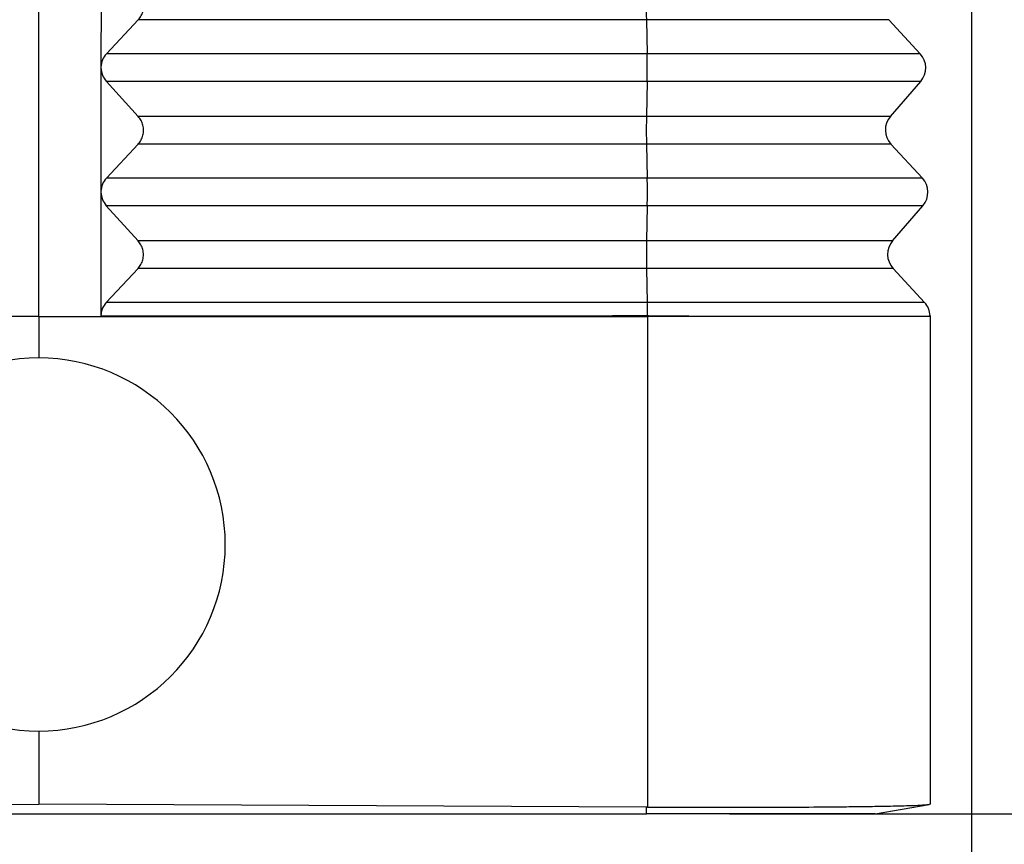
# Model space of a CAD drawing. Units: millimetres. Extents: x -121 to 176, y -102 to 108.
# Drawn here: x 62 to 73, y -43 to -33 of the extents above; entities that cross this region are included whole.
import ezdxf

# ---------------------------------------------------------------- set-up
doc = ezdxf.new("R2010")
doc.units = ezdxf.units.MM
doc.layers.add('1', color=7, linetype='Continuous')
doc.styles.add('CONVERTER_11', font='simplex.shx', dxfattribs={"width": 0.95})
doc.dimstyles.new('ME10_DIM_12', dxfattribs={"dimtxt": 7, "dimasz": 7, "dimexe": 4, "dimexo": 2, "dimgap": 3, "dimtad": 1, "dimdsep": 46, "dimtxsty": 'CONVERTER_11', "dimsah": 1, "dimcen": 0.09, "dimclrd": 7, "dimclre": 7, "dimclrt": 7, "dimadec": 0, "dimazin": 0, "dimtfac": 1, "dimtdec": 4, "dimtix": 1, "dimtmove": 0, "dimatfit": 3, "dimfxl": 1, "dimtolj": 1, "dimtzin": 0, "dimarcsym": 0})
doc.dimstyles.new('ME10_DIM_13', dxfattribs={"dimtxt": 7, "dimasz": 7, "dimexe": 4, "dimexo": 2, "dimgap": 3, "dimtad": 1, "dimdsep": 46, "dimtxsty": 'CONVERTER_11', "dimsah": 1, "dimcen": 0.09, "dimclrd": 7, "dimclre": 7, "dimclrt": 7, "dimadec": 0, "dimazin": 0, "dimtfac": 1, "dimtdec": 4, "dimtix": 1, "dimtmove": 0, "dimatfit": 3, "dimfxl": 1, "dimtolj": 1, "dimtzin": 0, "dimarcsym": 0})

# ---------------------------------------------------------------- blocks, each defined once
blk = doc.blocks.new('MFV_24_L32__3', base_point=(101.102, -86.072))
at = {"color": 7, "linetype": 'Continuous'}
for p, q in [((123.602, -74.072), (123.602, -53.072)), ((125.108, -65.072), (125.105, -68.054)), ((125.237, -67.732), (126.003, -66.912)), ((138.259, -66.912), (126.003, -66.912)), ((138.259, -66.912), (138.279, -67.732)), ((144.104, -66.912), (138.259, -66.912)), ((144.104, -66.912), (144.864, -67.732)), ((138.279, -67.732), (125.237, -67.732)), ((144.864, -67.732), (138.279, -67.732)), ((125.105, -68.072), (125.103, -71.054)), ((126.001, -69.245), (125.236, -68.399)), ((138.279, -68.399), (125.236, -68.399)), ((138.279, -68.399), (138.26, -69.245)), ((144.876, -68.399), (138.279, -68.399)), ((144.145, -69.245), (144.876, -68.399)), ((138.26, -69.245), (126.001, -69.245)), ((144.145, -69.245), (138.26, -69.245)), ((125.234, -70.732), (126.001, -69.912)), ((138.26, -69.912), (126.001, -69.912)), ((144.156, -69.912), (138.26, -69.912)), ((138.26, -69.912), (138.28, -70.732)), ((144.156, -69.912), (144.916, -70.732)), ((138.28, -70.732), (125.234, -70.732)), ((144.916, -70.732), (138.28, -70.732)), ((125.103, -71.072), (125.1, -74.054)), ((125.107, -71.072), (125.107, -71.054)), ((125.998, -72.245), (125.233, -71.399)), ((138.281, -71.399), (125.233, -71.399)), ((138.281, -71.399), (138.261, -72.245)), ((144.928, -71.399), (138.281, -71.399)), ((144.197, -72.245), (144.928, -71.399)), ((138.261, -72.245), (125.998, -72.245)), ((144.197, -72.245), (138.261, -72.245)), ((125.231, -73.732), (125.998, -72.912)), ((138.262, -72.912), (125.998, -72.912)), ((138.262, -72.912), (138.282, -73.732)), ((144.209, -72.912), (138.262, -72.912)), ((144.209, -72.912), (144.969, -73.732)), ((138.282, -73.732), (125.231, -73.732)), ((144.969, -73.732), (138.282, -73.732)), ((123.602, -74.072), (108.919, -74.072)), ((123.602, -74.072), (123.602, -75.072)), ((123.602, -74.072), (138.285, -74.072)), ((138.285, -74.072), (138.285, -85.907)), ((138.286, -74.072), (138.285, -74.072)), ((138.286, -74.051), (138.286, -74.072)), ((138.67, -74.072), (138.286, -74.072)), ((145.102, -74.072), (138.67, -74.072)), ((145.102, -74.054), (145.102, -74.072)), ((145.102, -74.072), (145.102, -85.839)), ((123.602, -84.072), (123.602, -85.839)), ((108.944, -85.907), (123.602, -85.839)), ((138.26, -85.907), (123.602, -85.839)), ((138.26, -86.072), (138.26, -85.907)), ((143.78, -86.072), (145.081, -85.842)), ((145.102, -85.839), (145.081, -85.842)), ((108.944, -86.072), (138.26, -86.072))]:
    blk.add_line(p, q, dxfattribs=at)
for centre, radius, start, end in [((144.497, -68.072), 0.5, 319.1897, 42.8103), ((144.523, -69.572), 0.5, 139.1897, 222.8103), ((144.549, -71.072), 0.5, 319.1897, 42.8103), ((144.576, -72.572), 0.5, 139.1897, 222.8103), ((144.602, -74.072), 0.5, 2, 42.8103), ((123.602, -79.572), 4.5, 90, 270), ((123.602, -79.572), 4.5, 0, 90), ((123.602, -79.572), 4.5, 270, 0)]:
    blk.add_arc(centre, radius, start, end, dxfattribs=at)
for points, knots in [([(126.003, -66.912), (126.029, -66.88), (126.08, -66.817), (126.124, -66.702), (126.14, -66.58), (126.124, -66.458), (126.08, -66.342), (126.029, -66.277), (126.004, -66.245)], [0, 0, 0, 0, 0.1214998, 0.2425896, 0.3637203, 0.4853333, 0.6077535, 0.7311147, 0.7311147, 0.7311147, 0.7311147]), ([(138.259, -66.245), (138.258, -66.27), (138.257, -66.322), (138.256, -66.403), (138.256, -66.49), (138.255, -66.58), (138.256, -66.67), (138.256, -66.756), (138.257, -66.836), (138.259, -66.887), (138.259, -66.912)], [0, 0, 0, 0, 0.074104, 0.1565894, 0.2447214, 0.3355772, 0.4261436, 0.5134168, 0.5945027, 0.6667131, 0.6667131, 0.6667131, 0.6667131]), ([(125.237, -67.732), (125.2, -67.78), (125.126, -67.875), (125.112, -67.994), (125.105, -68.054)], [0, 0, 0, 0, 0.1770312, 0.3536251, 0.3536251, 0.3536251, 0.3536251]), ([(138.279, -68.399), (138.28, -68.374), (138.281, -68.322), (138.282, -68.24), (138.282, -68.153), (138.282, -68.063), (138.282, -67.973), (138.282, -67.887), (138.281, -67.807), (138.279, -67.756), (138.279, -67.732)], [0, 0, 0, 0, 0.074104, 0.1565894, 0.2447214, 0.3355772, 0.4261436, 0.5134168, 0.5945027, 0.6667131, 0.6667131, 0.6667131, 0.6667131]), ([(125.105, -68.072), (125.105, -68.072), (125.106, -68.072), (125.106, -68.072), (125.106, -68.072), (125.106, -68.072), (125.106, -68.072)], [0, 0, 0, 0, 0.0000672331, 0.0001344663, 0.0002016994, 0.0002689326, 0.0002689326, 0.0002689326, 0.0002689326]), ([(125.105, -68.072), (125.112, -68.132), (125.126, -68.253), (125.199, -68.35), (125.236, -68.399)], [0, 0, 0, 0, 0.1777091, 0.3573289, 0.3573289, 0.3573289, 0.3573289]), ([(125.106, -68.072), (125.106, -68.069), (125.106, -68.063), (125.106, -68.057), (125.106, -68.054)], [0, 0, 0, 0, 0.00906479, 0.01812672, 0.01812672, 0.01812672, 0.01812672]), ([(126.001, -69.912), (126.026, -69.88), (126.077, -69.817), (126.121, -69.702), (126.137, -69.58), (126.121, -69.458), (126.078, -69.342), (126.027, -69.277), (126.001, -69.245)], [0, 0, 0, 0, 0.1214998, 0.2425896, 0.3637203, 0.4853333, 0.6077535, 0.7311147, 0.7311147, 0.7311147, 0.7311147]), ([(138.26, -69.245), (138.26, -69.27), (138.259, -69.322), (138.258, -69.403), (138.257, -69.49), (138.257, -69.58), (138.257, -69.67), (138.258, -69.756), (138.259, -69.836), (138.26, -69.887), (138.26, -69.912)], [0, 0, 0, 0, 0.074104, 0.1565894, 0.2447214, 0.3355772, 0.4261436, 0.5134168, 0.5945027, 0.6667131, 0.6667131, 0.6667131, 0.6667131]), ([(125.234, -70.732), (125.197, -70.78), (125.123, -70.875), (125.11, -70.994), (125.103, -71.054)], [0, 0, 0, 0, 0.1770315, 0.3536257, 0.3536257, 0.3536257, 0.3536257]), ([(138.281, -71.399), (138.281, -71.374), (138.282, -71.322), (138.283, -71.24), (138.284, -71.153), (138.284, -71.063), (138.284, -70.973), (138.283, -70.887), (138.282, -70.807), (138.281, -70.756), (138.28, -70.732)], [0, 0, 0, 0, 0.074104, 0.1565894, 0.2447214, 0.3355772, 0.4261436, 0.5134168, 0.5945027, 0.6667131, 0.6667131, 0.6667131, 0.6667131]), ([(125.103, -71.072), (125.11, -71.132), (125.123, -71.253), (125.196, -71.35), (125.233, -71.399)], [0, 0, 0, 0, 0.1777094, 0.3573295, 0.3573295, 0.3573295, 0.3573295]), ([(125.107, -71.072), (125.107, -71.069), (125.107, -71.063), (125.107, -71.057), (125.107, -71.054)], [0, 0, 0, 0, 0.00906509, 0.01812732, 0.01812732, 0.01812732, 0.01812732]), ([(125.998, -72.912), (126.023, -72.88), (126.075, -72.817), (126.118, -72.702), (126.134, -72.58), (126.118, -72.458), (126.075, -72.342), (126.024, -72.277), (125.998, -72.245)], [0, 0, 0, 0, 0.1214998, 0.2425896, 0.3637203, 0.4853333, 0.6077535, 0.7311147, 0.7311147, 0.7311147, 0.7311147]), ([(138.261, -72.245), (138.261, -72.27), (138.26, -72.322), (138.259, -72.403), (138.258, -72.49), (138.258, -72.58), (138.258, -72.67), (138.259, -72.756), (138.26, -72.836), (138.261, -72.887), (138.262, -72.912)], [0, 0, 0, 0, 0.074104, 0.1565894, 0.2447214, 0.3355772, 0.4261436, 0.5134168, 0.5945027, 0.6667131, 0.6667131, 0.6667131, 0.6667131]), ([(125.231, -73.732), (125.194, -73.78), (125.121, -73.875), (125.107, -73.994), (125.1, -74.054)], [0, 0, 0, 0, 0.1770318, 0.3536263, 0.3536263, 0.3536263, 0.3536263]), ([(138.285, -74.051), (138.285, -74.022), (138.285, -73.965), (138.284, -73.882), (138.283, -73.804), (138.282, -73.755), (138.282, -73.732)], [0, 0, 0, 0, 0.0874806, 0.1716088, 0.249769, 0.319532, 0.319532, 0.319532, 0.319532]), ([(125.1, -74.054), (126.161, -74.054), (128.358, -74.053), (131.625, -74.053), (134.959, -74.052), (137.157, -74.052), (138.285, -74.051)], [0, 0, 0, 0, 3.182029, 6.592585, 9.799499, 13.18517, 13.18517, 13.18517, 13.18517]), ([(138.286, -74.051), (138.286, -74.051), (138.286, -74.051), (138.286, -74.051), (138.285, -74.051), (138.285, -74.051), (138.285, -74.051)], [0, 0, 0, 0, 0.0001805259, 0.0003610517, 0.000541575, 0.0007220982, 0.0007220982, 0.0007220982, 0.0007220982]), ([(138.286, -74.051), (138.286, -74.051), (138.288, -74.051), (138.289, -74.051), (138.291, -74.051), (138.293, -74.051), (138.295, -74.051), (138.296, -74.051), (138.298, -74.051), (138.3, -74.051), (138.302, -74.051), (138.304, -74.051), (138.306, -74.051), (138.307, -74.051), (138.309, -74.052), (138.311, -74.052), (138.313, -74.052), (138.315, -74.052), (138.317, -74.052), (138.319, -74.052), (138.321, -74.052), (138.322, -74.052), (138.324, -74.052), (138.326, -74.052), (138.328, -74.052), (138.33, -74.052), (138.332, -74.052), (138.334, -74.052), (138.336, -74.052), (138.338, -74.052), (138.34, -74.052), (138.342, -74.052), (138.344, -74.052), (138.346, -74.052), (138.348, -74.052), (138.35, -74.052), (138.352, -74.052), (138.354, -74.052), (138.356, -74.052), (138.358, -74.052), (138.361, -74.052), (138.363, -74.052), (138.365, -74.052), (138.367, -74.052), (138.369, -74.052), (138.371, -74.052), (138.373, -74.052), (138.375, -74.052), (138.377, -74.052), (138.38, -74.052), (138.382, -74.052), (138.384, -74.052), (138.386, -74.052), (138.388, -74.052), (138.39, -74.052), (138.393, -74.052), (138.395, -74.052), (138.397, -74.052), (138.399, -74.052), (138.401, -74.052), (138.404, -74.052), (138.406, -74.052), (138.408, -74.052), (138.41, -74.052), (138.412, -74.052), (138.415, -74.052), (138.417, -74.052), (138.419, -74.052), (138.421, -74.052), (138.424, -74.052), (138.426, -74.052), (138.428, -74.052), (138.431, -74.052), (138.433, -74.052), (138.435, -74.052), (138.438, -74.052), (138.44, -74.052), (138.442, -74.052), (138.445, -74.052), (138.447, -74.052), (138.449, -74.052), (138.452, -74.052), (138.454, -74.052), (138.456, -74.052), (138.459, -74.052), (138.461, -74.052), (138.463, -74.052), (138.466, -74.052), (138.468, -74.052), (138.471, -74.052), (138.473, -74.052), (138.475, -74.052), (138.478, -74.052), (138.48, -74.052), (138.483, -74.052), (138.485, -74.052), (138.487, -74.052), (138.49, -74.052), (138.492, -74.052), (138.495, -74.052), (138.497, -74.052), (138.5, -74.052), (138.502, -74.052), (138.504, -74.052), (138.507, -74.052), (138.509, -74.052), (138.512, -74.052), (138.514, -74.052), (138.517, -74.052), (138.519, -74.052), (138.522, -74.052), (138.524, -74.052), (138.527, -74.052), (138.529, -74.053), (138.532, -74.053), (138.534, -74.053), (138.537, -74.053), (138.539, -74.053), (138.542, -74.053), (138.544, -74.053), (138.547, -74.053), (138.549, -74.053), (138.552, -74.053), (138.554, -74.053), (138.557, -74.053), (138.56, -74.053), (138.562, -74.053), (138.565, -74.053), (138.567, -74.053), (138.57, -74.053), (138.572, -74.053), (138.575, -74.053), (138.577, -74.053), (138.58, -74.053), (138.583, -74.053), (138.585, -74.053), (138.588, -74.053), (138.59, -74.053), (138.593, -74.053), (138.595, -74.053), (138.598, -74.053), (138.601, -74.053), (138.603, -74.053), (138.606, -74.053), (138.608, -74.053), (138.611, -74.053), (138.614, -74.053), (138.616, -74.053), (138.619, -74.053), (138.621, -74.053), (138.624, -74.053), (138.627, -74.053), (138.629, -74.053), (138.632, -74.053), (138.635, -74.053), (138.637, -74.053), (138.64, -74.053), (138.642, -74.053), (138.645, -74.053), (138.648, -74.053), (138.65, -74.053), (138.653, -74.053), (138.655, -74.053), (138.658, -74.053), (138.661, -74.053), (138.663, -74.053), (138.666, -74.053), (138.669, -74.053), (138.671, -74.053), (138.674, -74.053), (138.677, -74.053), (138.679, -74.053), (138.682, -74.053), (138.684, -74.053), (138.687, -74.053), (138.69, -74.053), (138.692, -74.053), (138.695, -74.053), (138.698, -74.053), (138.7, -74.054), (138.703, -74.054), (138.706, -74.054), (138.708, -74.054), (138.711, -74.054), (138.714, -74.054), (138.716, -74.054), (138.719, -74.054), (138.721, -74.054), (138.724, -74.054), (138.727, -74.054), (138.729, -74.054), (138.732, -74.054), (138.735, -74.054), (138.737, -74.054), (138.74, -74.054), (138.743, -74.054), (138.745, -74.054), (138.748, -74.054), (138.751, -74.054), (138.753, -74.054), (138.756, -74.054), (138.759, -74.054), (138.761, -74.054), (138.764, -74.054), (138.766, -74.054), (138.769, -74.054), (138.772, -74.054), (138.774, -74.054), (138.777, -74.054), (138.78, -74.054), (138.782, -74.054), (138.785, -74.054), (138.788, -74.054), (138.79, -74.054), (138.793, -74.054), (138.795, -74.054), (138.798, -74.054), (138.801, -74.054), (138.803, -74.054), (138.806, -74.054), (138.809, -74.054), (138.811, -74.054), (138.814, -74.054), (138.816, -74.054), (138.819, -74.054), (138.822, -74.054), (138.824, -74.054), (138.827, -74.054), (138.829, -74.054), (138.832, -74.054), (138.835, -74.054), (138.837, -74.054), (138.84, -74.054), (138.842, -74.054), (138.845, -74.055), (138.848, -74.055), (138.85, -74.055), (138.853, -74.055), (138.855, -74.055), (138.858, -74.055), (138.86, -74.055), (138.863, -74.055), (138.866, -74.055), (138.868, -74.055), (138.871, -74.055), (138.873, -74.055), (138.876, -74.055), (138.878, -74.055), (138.881, -74.055), (138.884, -74.055), (138.886, -74.055), (138.889, -74.055), (138.891, -74.055), (138.894, -74.055), (138.896, -74.055), (138.899, -74.055), (138.901, -74.055), (138.904, -74.055), (138.906, -74.055), (138.909, -74.055), (138.911, -74.055), (138.914, -74.055), (138.916, -74.055), (138.919, -74.055), (138.921, -74.055), (138.924, -74.055), (138.926, -74.055), (138.929, -74.055), (138.931, -74.055), (138.934, -74.055), (138.936, -74.055), (138.939, -74.055), (138.941, -74.055), (138.944, -74.055), (138.946, -74.055), (138.949, -74.055), (138.951, -74.055), (138.953, -74.055), (138.956, -74.055), (138.958, -74.055), (138.961, -74.055), (138.963, -74.056), (138.966, -74.056), (138.968, -74.056), (138.97, -74.056), (138.973, -74.056), (138.975, -74.056), (138.978, -74.056), (138.98, -74.056), (138.982, -74.056), (138.985, -74.056), (138.987, -74.056), (138.989, -74.056), (138.992, -74.056), (138.994, -74.056), (138.996, -74.056), (138.999, -74.056), (139.001, -74.056), (139.003, -74.056), (139.006, -74.056), (139.008, -74.056), (139.01, -74.056), (139.013, -74.056), (139.015, -74.056), (139.017, -74.056), (139.02, -74.056), (139.022, -74.056), (139.024, -74.056), (139.026, -74.056), (139.029, -74.056), (139.031, -74.056), (139.033, -74.056), (139.035, -74.056), (139.038, -74.056), (139.04, -74.056), (139.042, -74.056), (139.044, -74.056), (139.047, -74.056), (139.049, -74.056), (139.051, -74.056), (139.053, -74.056), (139.055, -74.056), (139.058, -74.056), (139.06, -74.056), (139.062, -74.057), (139.064, -74.057), (139.066, -74.057), (139.068, -74.057), (139.07, -74.057), (139.073, -74.057), (139.075, -74.057), (139.077, -74.057), (139.079, -74.057), (139.081, -74.057), (139.083, -74.057), (139.085, -74.057), (139.087, -74.057), (139.089, -74.057), (139.091, -74.057), (139.093, -74.057), (139.095, -74.057), (139.096, -74.057), (139.098, -74.057), (139.099, -74.057), (139.101, -74.057), (139.102, -74.057), (139.104, -74.057), (139.105, -74.057), (139.107, -74.057), (139.108, -74.057), (139.11, -74.057), (139.111, -74.057), (139.113, -74.057), (139.114, -74.057), (139.116, -74.057), (139.117, -74.057), (139.118, -74.057), (139.12, -74.057), (139.121, -74.057), (139.123, -74.057), (139.124, -74.057), (139.125, -74.057), (139.127, -74.057), (139.128, -74.057), (139.13, -74.057), (139.131, -74.057), (139.132, -74.057), (139.134, -74.057), (139.135, -74.057), (139.136, -74.057), (139.137, -74.057), (139.139, -74.058), (139.14, -74.058), (139.141, -74.058), (139.143, -74.058), (139.144, -74.058), (139.145, -74.058), (139.146, -74.058), (139.148, -74.058), (139.149, -74.058), (139.15, -74.058), (139.151, -74.058), (139.152, -74.058), (139.154, -74.058), (139.155, -74.058), (139.156, -74.058), (139.157, -74.058), (139.158, -74.058), (139.159, -74.058), (139.161, -74.058), (139.162, -74.058), (139.163, -74.058), (139.164, -74.058), (139.165, -74.058), (139.166, -74.058), (139.167, -74.058), (139.168, -74.058), (139.169, -74.058), (139.171, -74.058), (139.172, -74.058), (139.173, -74.058), (139.174, -74.058), (139.175, -74.058), (139.176, -74.058), (139.177, -74.058), (139.178, -74.058), (139.179, -74.058), (139.18, -74.058), (139.181, -74.058), (139.182, -74.058), (139.183, -74.058), (139.184, -74.058), (139.185, -74.058), (139.186, -74.058), (139.187, -74.058), (139.188, -74.058), (139.188, -74.058), (139.189, -74.058), (139.19, -74.058), (139.191, -74.058), (139.192, -74.058), (139.194, -74.058), (139.195, -74.058), (139.196, -74.058), (139.197, -74.058), (139.198, -74.059), (139.199, -74.059), (139.201, -74.059), (139.202, -74.059), (139.203, -74.059), (139.204, -74.059), (139.205, -74.059), (139.206, -74.059), (139.207, -74.059), (139.208, -74.059), (139.209, -74.059), (139.21, -74.059), (139.211, -74.059), (139.212, -74.059), (139.213, -74.059), (139.214, -74.059), (139.215, -74.059), (139.216, -74.059), (139.217, -74.059), (139.218, -74.059), (139.219, -74.059), (139.22, -74.059), (139.221, -74.059), (139.222, -74.059), (139.223, -74.059), (139.224, -74.059), (139.225, -74.059), (139.226, -74.059), (139.227, -74.059), (139.228, -74.059), (139.228, -74.059), (139.229, -74.059), (139.23, -74.059), (139.231, -74.059), (139.232, -74.059), (139.233, -74.059), (139.234, -74.059), (139.234, -74.059), (139.235, -74.059), (139.236, -74.059), (139.237, -74.059), (139.238, -74.059), (139.238, -74.059), (139.239, -74.059), (139.24, -74.059), (139.241, -74.059), (139.241, -74.06), (139.242, -74.06), (139.243, -74.06), (139.244, -74.06), (139.244, -74.06), (139.245, -74.06), (139.246, -74.06), (139.246, -74.06), (139.247, -74.06), (139.248, -74.06), (139.248, -74.06), (139.249, -74.06), (139.25, -74.06), (139.25, -74.06), (139.251, -74.06), (139.252, -74.06), (139.252, -74.06), (139.253, -74.06), (139.253, -74.06), (139.254, -74.06), (139.255, -74.06), (139.255, -74.06), (139.256, -74.06), (139.256, -74.06), (139.257, -74.06), (139.257, -74.06), (139.258, -74.06), (139.259, -74.06), (139.259, -74.06), (139.26, -74.06), (139.26, -74.06), (139.261, -74.06), (139.261, -74.06), (139.262, -74.06), (139.262, -74.06), (139.263, -74.06), (139.263, -74.06), (139.264, -74.06), (139.264, -74.06), (139.264, -74.06), (139.265, -74.06), (139.265, -74.06), (139.266, -74.06), (139.266, -74.06), (139.267, -74.06), (139.267, -74.06), (139.267, -74.06), (139.268, -74.06), (139.268, -74.06), (139.269, -74.061), (139.269, -74.061), (139.269, -74.061), (139.27, -74.061), (139.27, -74.061), (139.27, -74.061), (139.271, -74.061), (139.271, -74.061), (139.271, -74.061), (139.272, -74.061), (139.272, -74.061), (139.272, -74.061), (139.273, -74.061), (139.273, -74.061), (139.273, -74.061), (139.274, -74.061), (139.274, -74.061), (139.274, -74.061), (139.274, -74.061), (139.275, -74.061), (139.275, -74.061), (139.275, -74.061), (139.276, -74.061), (139.276, -74.061), (139.276, -74.061), (139.276, -74.061), (139.276, -74.061), (139.277, -74.061), (139.277, -74.061), (139.277, -74.061), (139.277, -74.061), (139.278, -74.061), (139.278, -74.061), (139.278, -74.061), (139.278, -74.061), (139.278, -74.061), (139.278, -74.061), (139.279, -74.061), (139.279, -74.061), (139.279, -74.061), (139.279, -74.061), (139.279, -74.061), (139.28, -74.061), (139.28, -74.061), (139.28, -74.061), (139.28, -74.061), (139.28, -74.061), (139.28, -74.061), (139.28, -74.061), (139.281, -74.062), (139.281, -74.062), (139.281, -74.062), (139.281, -74.062), (139.281, -74.062), (139.281, -74.062), (139.281, -74.062), (139.281, -74.062), (139.281, -74.062), (139.281, -74.062), (139.281, -74.062), (139.281, -74.062), (139.281, -74.062), (139.281, -74.062), (139.281, -74.062), (139.281, -74.062), (139.281, -74.062), (139.281, -74.062), (139.281, -74.062), (139.281, -74.062), (139.281, -74.062), (139.281, -74.062), (139.281, -74.062), (139.281, -74.062), (139.281, -74.062), (139.281, -74.062), (139.281, -74.062), (139.281, -74.062), (139.281, -74.062), (139.281, -74.062), (139.281, -74.062), (139.281, -74.062), (139.281, -74.062), (139.281, -74.062), (139.281, -74.062), (139.281, -74.062), (139.281, -74.062), (139.281, -74.062), (139.28, -74.062), (139.28, -74.062), (139.28, -74.062), (139.28, -74.062), (139.28, -74.062), (139.28, -74.062), (139.28, -74.062), (139.28, -74.062), (139.279, -74.062), (139.279, -74.062), (139.279, -74.062), (139.279, -74.062), (139.279, -74.062), (139.278, -74.062), (139.278, -74.063), (139.278, -74.063), (139.278, -74.063), (139.277, -74.063), (139.277, -74.063), (139.277, -74.063), (139.277, -74.063), (139.276, -74.063), (139.276, -74.063), (139.276, -74.063), (139.276, -74.063), (139.275, -74.063), (139.275, -74.063), (139.275, -74.063), (139.274, -74.063), (139.274, -74.063), (139.274, -74.063), (139.273, -74.063), (139.273, -74.063), (139.272, -74.063), (139.272, -74.063), (139.271, -74.063), (139.271, -74.063), (139.271, -74.063), (139.27, -74.063), (139.27, -74.063), (139.269, -74.063), (139.269, -74.063), (139.268, -74.063), (139.268, -74.063), (139.267, -74.063), (139.267, -74.063), (139.266, -74.063), (139.266, -74.063), (139.265, -74.063), (139.264, -74.063), (139.264, -74.063), (139.263, -74.063), (139.263, -74.063), (139.262, -74.063), (139.262, -74.064), (139.261, -74.064), (139.261, -74.064), (139.26, -74.064), (139.26, -74.064), (139.259, -74.064), (139.259, -74.064), (139.258, -74.064), (139.258, -74.064), (139.257, -74.064), (139.257, -74.064), (139.256, -74.064), (139.256, -74.064), (139.255, -74.064), (139.255, -74.064), (139.254, -74.064), (139.254, -74.064), (139.253, -74.064), (139.252, -74.064), (139.252, -74.064), (139.251, -74.064), (139.25, -74.064), (139.25, -74.064), (139.249, -74.064), (139.249, -74.064), (139.248, -74.064), (139.247, -74.064), (139.247, -74.064), (139.246, -74.064), (139.245, -74.064), (139.245, -74.064), (139.244, -74.064), (139.243, -74.064), (139.242, -74.064), (139.242, -74.064), (139.241, -74.064), (139.24, -74.064), (139.239, -74.064), (139.238, -74.064), (139.237, -74.064), (139.236, -74.064), (139.235, -74.064), (139.234, -74.064), (139.233, -74.064), (139.232, -74.065), (139.23, -74.065), (139.229, -74.065), (139.228, -74.065), (139.227, -74.065), (139.226, -74.065), (139.225, -74.065), (139.224, -74.065), (139.223, -74.065), (139.222, -74.065), (139.22, -74.065), (139.219, -74.065), (139.218, -74.065), (139.217, -74.065), (139.216, -74.065), (139.215, -74.065), (139.213, -74.065), (139.212, -74.065), (139.211, -74.065), (139.21, -74.065), (139.209, -74.065), (139.207, -74.065), (139.206, -74.065), (139.205, -74.065), (139.204, -74.065), (139.202, -74.065), (139.201, -74.065), (139.2, -74.065), (139.199, -74.065), (139.197, -74.065), (139.197, -74.065), (139.196, -74.065), (139.195, -74.065), (139.195, -74.065), (139.194, -74.065), (139.194, -74.065), (139.193, -74.065), (139.193, -74.065), (139.192, -74.065), (139.191, -74.065), (139.191, -74.065), (139.19, -74.066), (139.189, -74.066), (139.189, -74.066), (139.188, -74.066), (139.188, -74.066), (139.187, -74.066), (139.186, -74.066), (139.186, -74.066), (139.185, -74.066), (139.184, -74.066), (139.184, -74.066), (139.183, -74.066), (139.182, -74.066), (139.182, -74.066), (139.181, -74.066), (139.18, -74.066), (139.18, -74.066), (139.179, -74.066), (139.178, -74.066), (139.177, -74.066), (139.177, -74.066), (139.176, -74.066), (139.175, -74.066), (139.175, -74.066), (139.174, -74.066), (139.173, -74.066), (139.172, -74.066), (139.172, -74.066), (139.171, -74.066), (139.17, -74.066), (139.169, -74.066), (139.169, -74.066), (139.168, -74.066), (139.167, -74.066), (139.166, -74.066), (139.166, -74.066), (139.165, -74.066), (139.164, -74.066), (139.163, -74.066), (139.162, -74.066), (139.162, -74.066), (139.161, -74.066), (139.16, -74.066), (139.159, -74.066), (139.158, -74.066), (139.158, -74.066), (139.157, -74.066), (139.156, -74.066), (139.155, -74.066), (139.154, -74.066), (139.153, -74.066), (139.153, -74.066), (139.152, -74.066), (139.151, -74.066), (139.15, -74.066), (139.149, -74.066), (139.148, -74.066), (139.147, -74.066), (139.147, -74.066), (139.146, -74.066), (139.145, -74.066), (139.144, -74.066), (139.143, -74.066), (139.142, -74.066), (139.141, -74.066), (139.14, -74.066), (139.139, -74.066), (139.138, -74.066), (139.137, -74.066), (139.137, -74.066), (139.136, -74.067), (139.135, -74.067), (139.134, -74.067), (139.133, -74.067), (139.132, -74.067), (139.131, -74.067), (139.13, -74.067), (139.129, -74.067), (139.128, -74.067), (139.127, -74.067), (139.126, -74.067), (139.125, -74.067), (139.124, -74.067), (139.123, -74.067), (139.122, -74.067), (139.121, -74.067), (139.12, -74.067), (139.119, -74.067), (139.118, -74.067), (139.117, -74.067), (139.116, -74.067), (139.115, -74.067), (139.113, -74.067), (139.112, -74.067), (139.111, -74.067), (139.11, -74.067), (139.109, -74.067), (139.108, -74.067), (139.107, -74.067), (139.106, -74.067), (139.105, -74.067), (139.104, -74.067), (139.103, -74.067), (139.101, -74.067), (139.1, -74.067), (139.099, -74.067), (139.098, -74.067), (139.097, -74.067), (139.096, -74.067), (139.095, -74.067), (139.093, -74.067), (139.092, -74.067), (139.091, -74.067), (139.09, -74.067), (139.089, -74.067), (139.087, -74.067), (139.086, -74.067), (139.085, -74.067), (139.084, -74.067), (139.083, -74.067), (139.081, -74.067), (139.08, -74.067), (139.079, -74.067), (139.078, -74.067), (139.076, -74.067), (139.075, -74.067), (139.074, -74.067), (139.073, -74.067), (139.071, -74.067), (139.07, -74.067), (139.069, -74.068), (139.067, -74.068), (139.066, -74.068), (139.065, -74.068), (139.064, -74.068), (139.062, -74.068), (139.061, -74.068), (139.06, -74.068), (139.058, -74.068), (139.057, -74.068), (139.056, -74.068), (139.054, -74.068), (139.053, -74.068), (139.051, -74.068), (139.05, -74.068), (139.049, -74.068), (139.047, -74.068), (139.046, -74.068), (139.044, -74.068), (139.043, -74.068), (139.042, -74.068), (139.04, -74.068), (139.039, -74.068), (139.037, -74.068), (139.036, -74.068), (139.034, -74.068), (139.033, -74.068), (139.032, -74.068), (139.03, -74.068), (139.029, -74.068), (139.027, -74.068), (139.026, -74.068), (139.024, -74.068), (139.023, -74.068), (139.021, -74.068), (139.02, -74.068), (139.018, -74.068), (139.017, -74.068), (139.015, -74.068), (139.013, -74.068), (139.012, -74.068), (139.01, -74.068), (139.009, -74.068), (139.007, -74.068), (139.006, -74.068), (139.004, -74.068), (139.002, -74.068), (139.001, -74.068), (138.999, -74.068), (138.998, -74.068), (138.996, -74.068), (138.994, -74.068), (138.993, -74.068), (138.991, -74.069), (138.989, -74.069), (138.988, -74.069), (138.986, -74.069), (138.984, -74.069), (138.983, -74.069), (138.981, -74.069), (138.979, -74.069), (138.978, -74.069), (138.976, -74.069), (138.974, -74.069), (138.973, -74.069), (138.971, -74.069), (138.969, -74.069), (138.967, -74.069), (138.966, -74.069), (138.964, -74.069), (138.962, -74.069), (138.96, -74.069), (138.958, -74.069), (138.957, -74.069), (138.955, -74.069), (138.953, -74.069), (138.951, -74.069), (138.949, -74.069), (138.948, -74.069), (138.946, -74.069), (138.944, -74.069), (138.942, -74.069), (138.94, -74.069), (138.938, -74.069), (138.936, -74.069), (138.935, -74.069), (138.933, -74.069), (138.931, -74.069), (138.929, -74.069), (138.927, -74.069), (138.925, -74.069), (138.923, -74.069), (138.921, -74.069), (138.919, -74.069), (138.917, -74.069), (138.915, -74.069), (138.913, -74.069), (138.911, -74.069), (138.909, -74.069), (138.907, -74.069), (138.905, -74.069), (138.903, -74.069), (138.901, -74.07), (138.899, -74.07), (138.897, -74.07), (138.895, -74.07), (138.893, -74.07), (138.891, -74.07), (138.889, -74.07), (138.887, -74.07), (138.885, -74.07), (138.883, -74.07), (138.881, -74.07), (138.879, -74.07), (138.877, -74.07), (138.874, -74.07), (138.872, -74.07), (138.87, -74.07), (138.868, -74.07), (138.866, -74.07), (138.864, -74.07), (138.861, -74.07), (138.859, -74.07), (138.857, -74.07), (138.855, -74.07), (138.853, -74.07), (138.85, -74.07), (138.848, -74.07), (138.846, -74.07), (138.844, -74.07), (138.842, -74.07), (138.839, -74.07), (138.837, -74.07), (138.835, -74.07), (138.832, -74.07), (138.83, -74.07), (138.828, -74.07), (138.826, -74.07), (138.823, -74.07), (138.821, -74.07), (138.819, -74.07), (138.816, -74.07), (138.814, -74.07), (138.812, -74.07), (138.809, -74.07), (138.807, -74.07), (138.804, -74.07), (138.802, -74.071), (138.8, -74.071), (138.797, -74.071), (138.795, -74.071), (138.792, -74.071), (138.79, -74.071), (138.787, -74.071), (138.785, -74.071), (138.782, -74.071), (138.78, -74.071), (138.778, -74.071), (138.775, -74.071), (138.773, -74.071), (138.77, -74.071), (138.767, -74.071), (138.765, -74.071), (138.762, -74.071), (138.76, -74.071), (138.757, -74.071), (138.755, -74.071), (138.752, -74.071), (138.75, -74.071), (138.747, -74.071), (138.744, -74.071), (138.742, -74.071), (138.739, -74.071), (138.736, -74.071), (138.734, -74.071), (138.731, -74.071), (138.729, -74.071), (138.726, -74.071), (138.723, -74.071), (138.72, -74.071), (138.718, -74.071), (138.715, -74.071), (138.712, -74.071), (138.71, -74.071), (138.707, -74.071), (138.704, -74.071), (138.701, -74.071), (138.699, -74.071), (138.696, -74.071), (138.693, -74.071), (138.69, -74.072), (138.687, -74.072), (138.685, -74.072), (138.682, -74.072), (138.679, -74.072), (138.676, -74.072), (138.673, -74.072), (138.671, -74.072), (138.67, -74.072)], [0, 0, 0, 0, 0.001742, 0.003493, 0.005254, 0.007025, 0.008805, 0.010595, 0.012394, 0.014203, 0.016021, 0.017848, 0.019684, 0.02153, 0.023385, 0.025249, 0.027121, 0.029003, 0.030894, 0.032793, 0.034702, 0.036619, 0.038544, 0.040479, 0.042422, 0.044373, 0.046334, 0.048302, 0.050279, 0.052264, 0.054258, 0.056259, 0.058269, 0.060287, 0.062314, 0.064348, 0.06639, 0.06844, 0.070498, 0.072564, 0.074637, 0.076718, 0.078807, 0.080904, 0.083008, 0.085119, 0.087238, 0.089364, 0.091498, 0.093639, 0.095787, 0.097943, 0.100105, 0.102275, 0.104452, 0.106635, 0.108826, 0.111023, 0.113228, 0.115439, 0.117656, 0.119881, 0.122112, 0.124349, 0.126594, 0.128844, 0.131101, 0.133364, 0.135634, 0.13791, 0.140192, 0.14248, 0.144774, 0.147075, 0.149381, 0.151693, 0.154011, 0.156335, 0.158665, 0.161, 0.163341, 0.165688, 0.16804, 0.170398, 0.172762, 0.17513, 0.177504, 0.179884, 0.182268, 0.184658, 0.187053, 0.189453, 0.191858, 0.194268, 0.196683, 0.199103, 0.201528, 0.203957, 0.206392, 0.208831, 0.211274, 0.213722, 0.216175, 0.218632, 0.221094, 0.22356, 0.22603, 0.228504, 0.230983, 0.233466, 0.235953, 0.238444, 0.240939, 0.243438, 0.24594, 0.248447, 0.250958, 0.253472, 0.25599, 0.258511, 0.261036, 0.263565, 0.266097, 0.268633, 0.271172, 0.273714, 0.276259, 0.278808, 0.28136, 0.283915, 0.286473, 0.289034, 0.291598, 0.294165, 0.296735, 0.299307, 0.301883, 0.304461, 0.307041, 0.309624, 0.31221, 0.314798, 0.317389, 0.319982, 0.322577, 0.325175, 0.327775, 0.330377, 0.332981, 0.335587, 0.338196, 0.340806, 0.343418, 0.346032, 0.348648, 0.351265, 0.353884, 0.356505, 0.359128, 0.361752, 0.364377, 0.367004, 0.369632, 0.372262, 0.374893, 0.377525, 0.380159, 0.382793, 0.385429, 0.388065, 0.390703, 0.393341, 0.39598, 0.39862, 0.401261, 0.403903, 0.406545, 0.409188, 0.411831, 0.414475, 0.41712, 0.419764, 0.422409, 0.425055, 0.4277, 0.430346, 0.432992, 0.435638, 0.438284, 0.44093, 0.443576, 0.446222, 0.448867, 0.451513, 0.454158, 0.456802, 0.459447, 0.462091, 0.464734, 0.467377, 0.470019, 0.472661, 0.475302, 0.477942, 0.480581, 0.48322, 0.485857, 0.488494, 0.49113, 0.493764, 0.496397, 0.49903, 0.501661, 0.50429, 0.506919, 0.509546, 0.512171, 0.514795, 0.517418, 0.520039, 0.522658, 0.525276, 0.527892, 0.530506, 0.533118, 0.535728, 0.538336, 0.540943, 0.543547, 0.546149, 0.548749, 0.551347, 0.553942, 0.556535, 0.559126, 0.561715, 0.5643, 0.566884, 0.569465, 0.572043, 0.574618, 0.577191, 0.579761, 0.582328, 0.584892, 0.587453, 0.590011, 0.592566, 0.595118, 0.597667, 0.600213, 0.602755, 0.605294, 0.60783, 0.610362, 0.612891, 0.615416, 0.617938, 0.620456, 0.62297, 0.625481, 0.627988, 0.630491, 0.63299, 0.635485, 0.637976, 0.640463, 0.642946, 0.645425, 0.6479, 0.65037, 0.652837, 0.655298, 0.657756, 0.660208, 0.662657, 0.665101, 0.66754, 0.669974, 0.672404, 0.674829, 0.677249, 0.679664, 0.682075, 0.68448, 0.68688, 0.689275, 0.691665, 0.69405, 0.69643, 0.698804, 0.701173, 0.703537, 0.705895, 0.708247, 0.710594, 0.712936, 0.715271, 0.717601, 0.719925, 0.722244, 0.724556, 0.726863, 0.729163, 0.731458, 0.733746, 0.736029, 0.738305, 0.740575, 0.742838, 0.745096, 0.747347, 0.749591, 0.751829, 0.75406, 0.756285, 0.758503, 0.760714, 0.762919, 0.765117, 0.767308, 0.769492, 0.771669, 0.773838, 0.776001, 0.778157, 0.780306, 0.782447, 0.784581, 0.786708, 0.788827, 0.790939, 0.793043, 0.79514, 0.797229, 0.799311, 0.801385, 0.803451, 0.805509, 0.807095, 0.808671, 0.810238, 0.811795, 0.813342, 0.81488, 0.816408, 0.817927, 0.819436, 0.820936, 0.822427, 0.823908, 0.82538, 0.826843, 0.828297, 0.829741, 0.831176, 0.832602, 0.834019, 0.835426, 0.836825, 0.838215, 0.839596, 0.840967, 0.84233, 0.843684, 0.845029, 0.846366, 0.847693, 0.849012, 0.850322, 0.851624, 0.852916, 0.8542, 0.855476, 0.856743, 0.858001, 0.859251, 0.860493, 0.861726, 0.86295, 0.864167, 0.865375, 0.866574, 0.867766, 0.868949, 0.870124, 0.871291, 0.872449, 0.8736, 0.874742, 0.875877, 0.877003, 0.878122, 0.879232, 0.880335, 0.88143, 0.882517, 0.883596, 0.884667, 0.885731, 0.886787, 0.887835, 0.888876, 0.889908, 0.890934, 0.891952, 0.892962, 0.893965, 0.89496, 0.895948, 0.896929, 0.897902, 0.898868, 0.899826, 0.900778, 0.901722, 0.902659, 0.903588, 0.904511, 0.905427, 0.906624, 0.907811, 0.908989, 0.910157, 0.911316, 0.912465, 0.913605, 0.914735, 0.915855, 0.916967, 0.918069, 0.919161, 0.920245, 0.921319, 0.922383, 0.923439, 0.924485, 0.925522, 0.926551, 0.92757, 0.928579, 0.92958, 0.930572, 0.931555, 0.932529, 0.933494, 0.934451, 0.935398, 0.936337, 0.937266, 0.938188, 0.9391, 0.940004, 0.940899, 0.941785, 0.942663, 0.943532, 0.944393, 0.945245, 0.946089, 0.946924, 0.947751, 0.94857, 0.94938, 0.950182, 0.950976, 0.951761, 0.952539, 0.953308, 0.954069, 0.954821, 0.955566, 0.956303, 0.957031, 0.957752, 0.958465, 0.95917, 0.959866, 0.960556, 0.961237, 0.96191, 0.962576, 0.963234, 0.963884, 0.964526, 0.965161, 0.965789, 0.966408, 0.96702, 0.967625, 0.968222, 0.968812, 0.969394, 0.969969, 0.970537, 0.971097, 0.97165, 0.972195, 0.972734, 0.973265, 0.973789, 0.974306, 0.974816, 0.975319, 0.975814, 0.976303, 0.976785, 0.977259, 0.977727, 0.978188, 0.978642, 0.97909, 0.97953, 0.979964, 0.980391, 0.980811, 0.981225, 0.981632, 0.982032, 0.982426, 0.982814, 0.983194, 0.983569, 0.983937, 0.984298, 0.984653, 0.985002, 0.985345, 0.985681, 0.986011, 0.986334, 0.986652, 0.986963, 0.987269, 0.987568, 0.987861, 0.988148, 0.988429, 0.988704, 0.988973, 0.989236, 0.989494, 0.989745, 0.989991, 0.990231, 0.990465, 0.990694, 0.990917, 0.991134, 0.991346, 0.991552, 0.991752, 0.991947, 0.992137, 0.992321, 0.992499, 0.992673, 0.992893, 0.993104, 0.993305, 0.993497, 0.99368, 0.993854, 0.994019, 0.994175, 0.994322, 0.99446, 0.99459, 0.994712, 0.994825, 0.99493, 0.995028, 0.995117, 0.995199, 0.995273, 0.99534, 0.995399, 0.995443, 0.995488, 0.995531, 0.995571, 0.9956, 0.995623, 0.995641, 0.995657, 0.995672, 0.995691, 0.995714, 0.995743, 0.995746, 0.995751, 0.995761, 0.995775, 0.995794, 0.995817, 0.995846, 0.99588, 0.995921, 0.995968, 0.996023, 0.996085, 0.996157, 0.996231, 0.996307, 0.996382, 0.996457, 0.996528, 0.996596, 0.996659, 0.996716, 0.996766, 0.996949, 0.99714, 0.997334, 0.997532, 0.997732, 0.997931, 0.998127, 0.99832, 0.998521, 0.99873, 0.998946, 0.999171, 0.999405, 0.999646, 0.999896, 1.000155, 1.000422, 1.000697, 1.000981, 1.001274, 1.001576, 1.001886, 1.002206, 1.002534, 1.002872, 1.003218, 1.003574, 1.003967, 1.004371, 1.004784, 1.005207, 1.005639, 1.006081, 1.006533, 1.006994, 1.007465, 1.007946, 1.008436, 1.008936, 1.009446, 1.009965, 1.010494, 1.011033, 1.011581, 1.012139, 1.012707, 1.013284, 1.013871, 1.014468, 1.014911, 1.015361, 1.015819, 1.016284, 1.016757, 1.017237, 1.017725, 1.018221, 1.018725, 1.019236, 1.019755, 1.020283, 1.020818, 1.021362, 1.021913, 1.022473, 1.023042, 1.023618, 1.024204, 1.024798, 1.0254, 1.026011, 1.026631, 1.02726, 1.027897, 1.028544, 1.029199, 1.029864, 1.030538, 1.031221, 1.031913, 1.032615, 1.033326, 1.034046, 1.034776, 1.035516, 1.036266, 1.037263, 1.03827, 1.039286, 1.040312, 1.041346, 1.04239, 1.043442, 1.044503, 1.045573, 1.046651, 1.047738, 1.048833, 1.049936, 1.051048, 1.052168, 1.053295, 1.05443, 1.055573, 1.056724, 1.057882, 1.059048, 1.060221, 1.061401, 1.062588, 1.063783, 1.064984, 1.066192, 1.067406, 1.068627, 1.069855, 1.071089, 1.072329, 1.073576, 1.074828, 1.076087, 1.077351, 1.078621, 1.079897, 1.080477, 1.08106, 1.081648, 1.082239, 1.082834, 1.083433, 1.084036, 1.084643, 1.085254, 1.085868, 1.086487, 1.087109, 1.087736, 1.088366, 1.089001, 1.089639, 1.090282, 1.090929, 1.09158, 1.092235, 1.092894, 1.093557, 1.094224, 1.094896, 1.095571, 1.096251, 1.096935, 1.097624, 1.098316, 1.099013, 1.099715, 1.10042, 1.10113, 1.101844, 1.102563, 1.103286, 1.104013, 1.104745, 1.105482, 1.106222, 1.106967, 1.107717, 1.108471, 1.10923, 1.109993, 1.110761, 1.111534, 1.112311, 1.113093, 1.113879, 1.11467, 1.115465, 1.116266, 1.117071, 1.11788, 1.118695, 1.119514, 1.120338, 1.121167, 1.122001, 1.122839, 1.123682, 1.12453, 1.125384, 1.126241, 1.127104, 1.127972, 1.128845, 1.129722, 1.130605, 1.131493, 1.132386, 1.133283, 1.134186, 1.135094, 1.136007, 1.136925, 1.137848, 1.138777, 1.13971, 1.140649, 1.141593, 1.142542, 1.143496, 1.144456, 1.145421, 1.146391, 1.147366, 1.148347, 1.149333, 1.150324, 1.151321, 1.152323, 1.153331, 1.154344, 1.155363, 1.156386, 1.157416, 1.158451, 1.159491, 1.160537, 1.161589, 1.162646, 1.163708, 1.164777, 1.165851, 1.16693, 1.168015, 1.169106, 1.170203, 1.171305, 1.172413, 1.173527, 1.174646, 1.175771, 1.176902, 1.178039, 1.179182, 1.18033, 1.181485, 1.182645, 1.183811, 1.184983, 1.186161, 1.187345, 1.188535, 1.189731, 1.190933, 1.192141, 1.193355, 1.194575, 1.195801, 1.197033, 1.198272, 1.199516, 1.200767, 1.202024, 1.203286, 1.204556, 1.205831, 1.207113, 1.2084, 1.209695, 1.210995, 1.212302, 1.213615, 1.214934, 1.21626, 1.217592, 1.21893, 1.220275, 1.221627, 1.222984, 1.224349, 1.225719, 1.227096, 1.22848, 1.22987, 1.231267, 1.232671, 1.234081, 1.235497, 1.23692, 1.23835, 1.239787, 1.24123, 1.24268, 1.244136, 1.245599, 1.247069, 1.248546, 1.25003, 1.25152, 1.253017, 1.254521, 1.256032, 1.25755, 1.259074, 1.260606, 1.262144, 1.26369, 1.265242, 1.266801, 1.268367, 1.269941, 1.271521, 1.273108, 1.274703, 1.276304, 1.277913, 1.279528, 1.281151, 1.282781, 1.284418, 1.286062, 1.287714, 1.289373, 1.291039, 1.292712, 1.294392, 1.29608, 1.297775, 1.299477, 1.301187, 1.302904, 1.304629, 1.306361, 1.3081, 1.309847, 1.311601, 1.313362, 1.315131, 1.316908, 1.318692, 1.320484, 1.322283, 1.32409, 1.325904, 1.327726, 1.329555, 1.331393, 1.333237, 1.33509, 1.33695, 1.338818, 1.340694, 1.342577, 1.344468, 1.346367, 1.348274, 1.350189, 1.352111, 1.354041, 1.355979, 1.357925, 1.359879, 1.361841, 1.363811, 1.365788, 1.367774, 1.369768, 1.37177, 1.373779, 1.375797, 1.377823, 1.379857, 1.381899, 1.383949, 1.386007, 1.388073, 1.390148, 1.392231, 1.394322, 1.396421, 1.398528, 1.400644, 1.402768, 1.4049, 1.40704, 1.409189, 1.411346, 1.413512, 1.415686, 1.417868, 1.420059, 1.422258, 1.424465, 1.426682, 1.428906, 1.431139, 1.433381, 1.435631, 1.437889, 1.440157, 1.442432, 1.444717, 1.44701, 1.449312, 1.451622, 1.453941, 1.456269, 1.458605, 1.46095, 1.463304, 1.465667, 1.468038, 1.470418, 1.472807, 1.475205, 1.477612, 1.480028, 1.482452, 1.484885, 1.487328, 1.489779, 1.492239, 1.494708, 1.497186, 1.499674, 1.50217, 1.504675, 1.507189, 1.509713, 1.512245, 1.514787, 1.517338, 1.519898, 1.522467, 1.525045, 1.527632, 1.530229, 1.532835, 1.53545, 1.538074, 1.540708, 1.543351, 1.546004, 1.548665, 1.551336, 1.554017, 1.556707, 1.559406, 1.562115, 1.564833, 1.56756, 1.570297, 1.573044, 1.5758, 1.578566, 1.581341, 1.584126, 1.58692, 1.589724, 1.592538, 1.595361, 1.598194, 1.601036, 1.603888, 1.60675, 1.60675, 1.60675, 1.60675]), ([(145.102, -74.072), (145.102, -74.072), (145.102, -74.071), (145.102, -74.071), (145.102, -74.071), (145.101, -74.071), (145.101, -74.071), (145.101, -74.071), (145.1, -74.07), (145.1, -74.07), (145.099, -74.07), (145.099, -74.07), (145.098, -74.07), (145.098, -74.069), (145.097, -74.069), (145.096, -74.069), (145.095, -74.069), (145.095, -74.069), (145.094, -74.068), (145.093, -74.068), (145.092, -74.068), (145.091, -74.068), (145.09, -74.067), (145.088, -74.067), (145.087, -74.067), (145.086, -74.067), (145.085, -74.067), (145.084, -74.066), (145.083, -74.066), (145.082, -74.066), (145.081, -74.066), (145.081, -74.065), (145.08, -74.065), (145.079, -74.065), (145.078, -74.065), (145.077, -74.064), (145.077, -74.064), (145.076, -74.064), (145.076, -74.064), (145.076, -74.063), (145.075, -74.063), (145.075, -74.063), (145.075, -74.063), (145.075, -74.063), (145.075, -74.063), (145.075, -74.062), (145.075, -74.062), (145.075, -74.062), (145.075, -74.062), (145.075, -74.062), (145.075, -74.062), (145.075, -74.062), (145.075, -74.062), (145.075, -74.061), (145.075, -74.061), (145.076, -74.061), (145.076, -74.061), (145.076, -74.061), (145.077, -74.06), (145.077, -74.06), (145.078, -74.06), (145.079, -74.06), (145.08, -74.06), (145.08, -74.059), (145.081, -74.059), (145.082, -74.059), (145.083, -74.059), (145.084, -74.058), (145.085, -74.058), (145.086, -74.058), (145.087, -74.058), (145.088, -74.058), (145.089, -74.057), (145.09, -74.057), (145.092, -74.057), (145.093, -74.057), (145.094, -74.057), (145.094, -74.056), (145.095, -74.056), (145.096, -74.056), (145.097, -74.056), (145.097, -74.056), (145.098, -74.056), (145.099, -74.056), (145.099, -74.055), (145.1, -74.055), (145.1, -74.055), (145.1, -74.055), (145.101, -74.055), (145.101, -74.055), (145.101, -74.055), (145.101, -74.054), (145.102, -74.054), (145.102, -74.054), (145.102, -74.054)], [0, 0, 0, 0, 0.00018493, 0.00039606, 0.00064796, 0.00094727, 0.0012963, 0.0016951, 0.00214251, 0.00263672, 0.0031755, 0.00375639, 0.00437675, 0.00503384, 0.00572484, 0.00644687, 0.00719702, 0.00815633, 0.00914806, 0.01016695, 0.01120771, 0.01226502, 0.01333358, 0.01440805, 0.01548311, 0.01655344, 0.01761372, 0.01865866, 0.01968297, 0.02068139, 0.02164873, 0.0225798, 0.02346953, 0.02431291, 0.0251051, 0.02584143, 0.02651756, 0.02712962, 0.02755553, 0.02793927, 0.02828145, 0.02858371, 0.02884931, 0.02899194, 0.02916097, 0.02922801, 0.02927126, 0.02939262, 0.02952423, 0.02957667, 0.02964515, 0.02983414, 0.03000269, 0.03027412, 0.03058318, 0.03093292, 0.03132479, 0.03175922, 0.03223603, 0.03290208, 0.03362878, 0.03441175, 0.03524627, 0.03612743, 0.03705016, 0.0380093, 0.03899962, 0.04001582, 0.04105258, 0.04210452, 0.04316628, 0.04423244, 0.04529759, 0.04635632, 0.04740319, 0.04843279, 0.04943968, 0.05041846, 0.0513637, 0.05208323, 0.05277452, 0.05343468, 0.05406082, 0.05465011, 0.05519975, 0.05570699, 0.05616919, 0.05658382, 0.05694862, 0.05726174, 0.05752214, 0.05773052, 0.05789174, 0.05802086, 0.05802086, 0.05802086, 0.05802086]), ([(145.102, -74.072), (145.102, -74.072), (145.102, -74.072), (145.102, -74.072), (145.102, -74.072)], [0, 0, 0, 0, 0.000001963465, 0.00000392693, 0.00000392693, 0.00000392693, 0.00000392693]), ([(138.285, -85.907), (138.283, -85.907), (138.279, -85.907), (138.272, -85.907), (138.266, -85.907), (138.262, -85.907), (138.26, -85.907)], [0, 0, 0, 0, 0.00637591, 0.01275182, 0.01912772, 0.02550361, 0.02550361, 0.02550361, 0.02550361]), ([(138.285, -85.907), (138.628, -85.908), (139.25, -85.91), (140.081, -85.911), (140.952, -85.91), (141.875, -85.907), (142.738, -85.901), (143.352, -85.894), (143.76, -85.888), (144.111, -85.882), (144.478, -85.873), (144.789, -85.867), (145.009, -85.849), (145.081, -85.842)], [0, 0, 0, 0, 1.027679, 1.866472, 2.494626, 3.639089, 4.63665, 5.081918, 5.48082, 5.861655, 6.136895, 6.579481, 6.796778, 6.796778, 6.796778, 6.796778]), ([(143.78, -86.072), (143.71, -86.072), (143.57, -86.072), (143.26, -86.072), (142.791, -86.072), (142.114, -86.072), (141.288, -86.072), (140.345, -86.072), (139.323, -86.072), (138.619, -86.072), (138.26, -86.072)], [0, 0, 0, 0, 0.210103, 0.420206, 0.930358, 1.616931, 2.453542, 3.408031, 4.443729, 5.520813, 5.520813, 5.520813, 5.520813])]:
    blk.add_open_spline(points, degree=3, knots=knots, dxfattribs=at)
for points in [[(125.106, -68.054), (125.106, -68.054), (125.106, -68.054), (125.106, -68.054), (125.106, -68.054), (125.106, -68.054), (125.105, -68.054)], [(125.107, -71.054), (125.107, -71.054), (125.106, -71.054), (125.105, -71.054), (125.104, -71.054), (125.103, -71.054), (125.103, -71.054)], [(125.103, -71.072), (125.103, -71.072), (125.104, -71.072), (125.105, -71.072), (125.106, -71.072), (125.107, -71.072), (125.107, -71.072)]]:
    blk.add_open_spline(points, degree=3, dxfattribs=at)
blk = doc.blocks.new('*D14')
at = {"layer": '1', "color": 7, "linetype": 'Continuous'}
for p, q in [((101.102, -48.968), (101.102, -120.143)), ((146.102, -48.968), (146.102, -120.143)), ((101.102, -116.143), (146.102, -116.143))]:
    blk.add_line(p, q, dxfattribs=at)
at = {"layer": '1', "color": 7}
for points in [[(108.102, -115.222), (108.102, -117.065), (101.102, -116.143)], [(139.102, -117.065), (139.102, -115.222), (146.102, -116.143)]]:
    blk.add_solid(points, dxfattribs=at)
at = {"layer": '1', "color": 7, "insert": (118.352, -113.143), "char_height": 7, "attachment_point": 7, "rotation": 0.0001, "line_spacing_factor": 0.60024, "style": 'CONVERTER_11'}
blk.add_mtext('45', dxfattribs=at)
blk = doc.blocks.new('*D15')
at = {"layer": '1', "color": 7, "linetype": 'Continuous'}
for p, q in [((125.602, -10.072), (180.102, -10.072)), ((176.102, -86.072), (176.102, -10.072)), ((140.26, -86.072), (180.102, -86.072))]:
    blk.add_line(p, q, dxfattribs=at)
at = {"layer": '1', "color": 7}
for points in [[(177.023, -17.072), (175.18, -17.072), (176.102, -10.072)], [(175.18, -79.072), (177.023, -79.072), (176.102, -86.072)]]:
    blk.add_solid(points, dxfattribs=at)
at = {"layer": '1', "color": 7, "insert": (173.102, -53.322), "char_height": 7, "attachment_point": 7, "rotation": 90, "line_spacing_factor": 0.60024, "style": 'CONVERTER_11'}
blk.add_mtext('76', dxfattribs=at)
blk = doc.blocks.new('Da_sinistra1', base_point=(123.602, -48.072))
blk.add_blockref('MFV_24_L32__3', (101.102, -86.072))
at = {"layer": '1'}
dim = blk.add_linear_dim(base=(176.102, -86.072), p1=(123.602, -10.072), p2=(138.26, -86.072), angle=90, dimstyle='ME10_DIM_13', dxfattribs=at)
dim.commit()
dim.dimension.update_dxf_attribs({"geometry": '*D15', "text_midpoint": (169.602, -48.072), "text_rotation": 90})
dim = blk.add_linear_dim(base=(101.102, -116.143), p1=(146.102, -46.968), p2=(101.102, -46.968), dimstyle='ME10_DIM_12', dxfattribs=at)
dim.commit()
dim.dimension.update_dxf_attribs({"geometry": '*D14', "text_midpoint": (123.602, -109.643), "text_rotation": 0.0001})

msp = doc.modelspace()

# ---------------------------------------------------------------- block references
at = {"xscale": 0.5, "yscale": 0.5, "zscale": 0.5}
msp.add_blockref('Da_sinistra1', (61.801, -24.036), dxfattribs=at)

doc.saveas('drawing.dxf')
